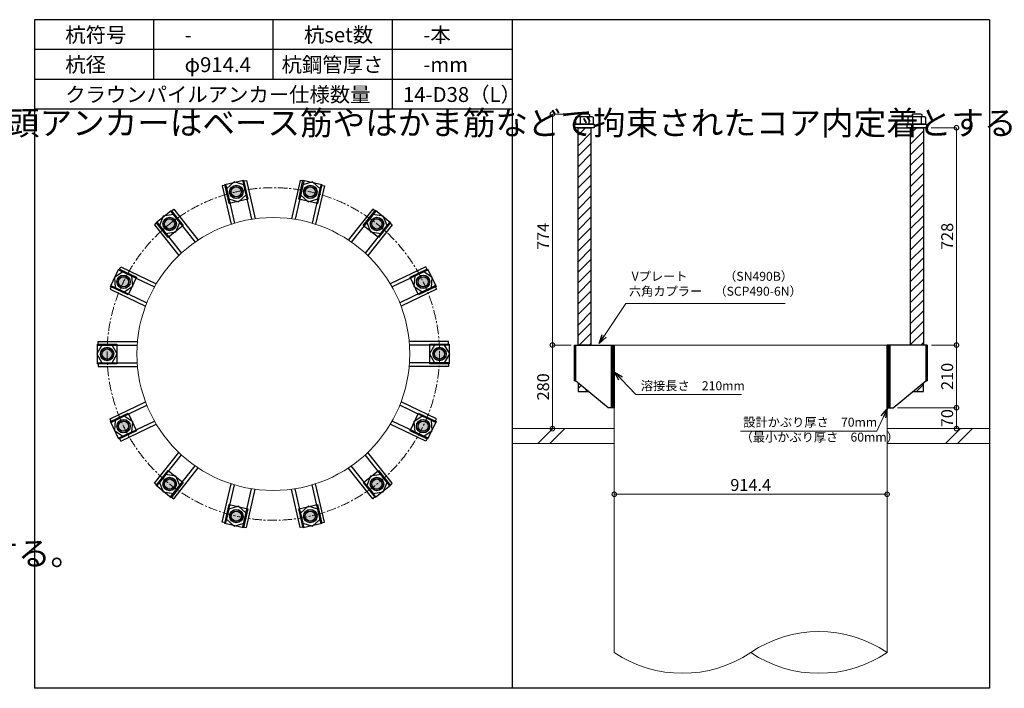
# Model space of a CAD drawing. Units: inches. Extents: x 0 to 69652, y 0 to 24035.
# Drawn here: x 24121 to 27421, y 0 to 2240 of the extents above; entities that cross this region are included whole.
import ezdxf

# ---------------------------------------------------------------- set-up
doc = ezdxf.new("R2010")
doc.units = ezdxf.units.IN
doc.header["$MEASUREMENT"] = 0
doc.linetypes.add('CENTERX2', pattern=[101.6, 63.5, -12.7, 12.7, -12.7])
for name, color, linetype, lineweight in [('01_KUI', 5, 'Continuous', 13), ('07_CENTER', 1, 'CENTERX2', 9), ('09_SUNPO', 3, 'Continuous', 9), ('22_部品', 3, 'Continuous', 18)]:
    doc.layers.add(name, color=color, linetype=linetype, lineweight=lineweight)
for name, color, linetype in [('02_KANAMONO', 6, 'Continuous'), ('03_ANCHOR', 2, 'Continuous'), ('10_WAKU', 4, 'Continuous')]:
    doc.layers.add(name, color=color, linetype=linetype)
doc.styles.add('Ｐゴシック', font='MS PGothic.ttf')
doc.dimstyles.new('H05', dxfattribs={"dimtxt": 5, "dimasz": 2.5, "dimexe": 0, "dimexo": 2.5, "dimgap": 1, "dimtad": 1, "dimdec": 1, "dimdsep": 46, "dimtxsty": 'Ｐゴシック', "dimblk": 'DOTSMALL', "dimcen": 0, "dimclrd": 256, "dimclre": 256, "dimclrt": 256, "dimadec": 0, "dimazin": 0, "dimtfac": 1, "dimtdec": 1, "dimtmove": 0, "dimatfit": 3, "dimldrblk": 'OPEN30', "dimfxl": 0, "dimtzin": 0, "dimlwd": -1, "dimlwe": -1, "dimarcsym": 0})
doc.dimstyles.new('H30', dxfattribs={"dimtxt": 30, "dimasz": 30, "dimexe": 0, "dimexo": 15, "dimgap": 6, "dimtad": 1, "dimdec": 1, "dimdsep": 46, "dimtxsty": 'Ｐゴシック', "dimblk": 'DOTSMALL', "dimcen": 0, "dimclrd": 256, "dimclre": 256, "dimclrt": 256, "dimadec": 0, "dimazin": 0, "dimtfac": 1, "dimtdec": 1, "dimtmove": 0, "dimatfit": 3, "dimldrblk": 'OPEN30', "dimfxl": 0, "dimtzin": 0, "dimlwd": -1, "dimlwe": -1, "dimarcsym": 0})

# ---------------------------------------------------------------- blocks, each defined once
blk = doc.blocks.new('_DotSmall')
at = {"color": 0, "const_width": 0.5}
blk.add_lwpolyline([(-0.0625, 0, 1), (0.0625, 0, 1)], format="xyb", close=True, dxfattribs=at)
blk = doc.blocks.new('*D289')
at = {"layer": '09_SUNPO', "ltscale": 2, "transparency": 16777216}
for p, q in [((26113.4, 665), (26113.4, 650)), ((27027.8, 665), (27027.8, 650)), ((27027.8, 650), (26113.4, 650))]:
    blk.add_line(p, q, dxfattribs=at)
at = {"layer": 'Defpoints', "color": 0, "ltscale": 2, "transparency": 16777216}
for p in [(26113.4, 650), (26113.4, 650), (27027.8, 650)]:
    blk.add_point(p, dxfattribs=at)
at = {"layer": '09_SUNPO', "ltscale": 2, "transparency": 16777216, "xscale": 30, "yscale": 30, "zscale": 30, "rotation": 180}
blk.add_blockref('_DotSmall', (26113.4, 650), dxfattribs=at)
at = {"layer": '09_SUNPO', "ltscale": 2, "transparency": 16777216, "xscale": 30, "yscale": 30, "zscale": 30}
blk.add_blockref('_DotSmall', (27027.8, 650), dxfattribs=at)
at = {"layer": '09_SUNPO', "ltscale": 2, "transparency": 16777216, "insert": (26570.6, 676), "char_height": 40, "attachment_point": 5, "style": 'Ｐゴシック'}
blk.add_mtext('914.4', dxfattribs=at)
blk = doc.blocks.new('_Open30')
at = {"layer": '22_部品', "color": 0, "lineweight": -2}
for p, q in [((-1, 0.27), (0, 0)), ((0, 0), (-1, -0.27)), ((0, 0), (-1, 0))]:
    blk.add_line(p, q, dxfattribs=at)
blk = doc.blocks.new('*D320')
at = {"layer": '09_SUNPO', "ltscale": 2, "transparency": 16777216}
for p, q in [((25983.8, 1924), (25906.2, 1924)), ((25906.2, 1150), (25906.2, 1924)), ((25968.4, 1150), (25906.2, 1150))]:
    blk.add_line(p, q, dxfattribs=at)
at = {"layer": 'Defpoints', "color": 0, "ltscale": 2, "transparency": 16777216}
for p in [(25906.2, 1924), (25998.8, 1924), (25983.4, 1150)]:
    blk.add_point(p, dxfattribs=at)
at = {"layer": '09_SUNPO', "ltscale": 2, "transparency": 16777216, "xscale": 30, "yscale": 30, "zscale": 30}
for p, rotation in [((25906.2, 1924), 90), ((25906.2, 1150), 270)]:
    blk.add_blockref('_DotSmall', p, dxfattribs=dict(at, rotation=rotation))
at = {"layer": '09_SUNPO', "ltscale": 2, "transparency": 16777216, "insert": (25880.2, 1514), "char_height": 40, "attachment_point": 5, "rotation": 90, "style": 'Ｐゴシック'}
blk.add_mtext('774', dxfattribs=at)
blk = doc.blocks.new('*D321')
at = {"layer": '09_SUNPO', "ltscale": 2, "transparency": 16777216}
for p, q in [((25964.4, 1150), (25906.2, 1150)), ((25906.2, 870), (25906.2, 1150)), ((26098.4, 870), (25906.2, 870))]:
    blk.add_line(p, q, dxfattribs=at)
at = {"layer": 'Defpoints', "color": 0, "ltscale": 2, "transparency": 16777216}
for p in [(25906.2, 1150), (25979.4, 1150), (26113.4, 870)]:
    blk.add_point(p, dxfattribs=at)
at = {"layer": '09_SUNPO', "ltscale": 2, "transparency": 16777216, "xscale": 30, "yscale": 30, "zscale": 30}
for p, rotation in [((25906.2, 1150), 90), ((25906.2, 870), 270)]:
    blk.add_blockref('_DotSmall', p, dxfattribs=dict(at, rotation=rotation))
at = {"layer": '09_SUNPO', "ltscale": 2, "transparency": 16777216, "insert": (25880.2, 1010), "char_height": 40, "attachment_point": 5, "rotation": 90, "style": 'Ｐゴシック'}
blk.add_mtext('280', dxfattribs=at)
blk = doc.blocks.new('*D337')
at = {"layer": '09_SUNPO', "ltscale": 2, "transparency": 16777216}
for p, q in [((27175.3, 1878), (27260.4, 1878)), ((27260.4, 1150), (27260.4, 1878)), ((27176.9, 1150), (27260.4, 1150))]:
    blk.add_line(p, q, dxfattribs=at)
at = {"layer": 'Defpoints', "color": 0, "ltscale": 2, "transparency": 16777216}
for p in [(27160.3, 1878), (27260.4, 1878), (27161.9, 1150)]:
    blk.add_point(p, dxfattribs=at)
at = {"layer": '09_SUNPO', "ltscale": 2, "transparency": 16777216, "xscale": 30, "yscale": 30, "zscale": 30}
for p, rotation in [((27260.4, 1878), 90), ((27260.4, 1150), 270)]:
    blk.add_blockref('_DotSmall', p, dxfattribs=dict(at, rotation=rotation))
at = {"layer": '09_SUNPO', "ltscale": 2, "transparency": 16777216, "insert": (27234.4, 1514), "char_height": 40, "attachment_point": 5, "rotation": 90, "style": 'Ｐゴシック'}
blk.add_mtext('728', dxfattribs=at)
blk = doc.blocks.new('*D338')
at = {"layer": '09_SUNPO', "ltscale": 2, "transparency": 16777216}
for p, q in [((27176.9, 1150), (27260.4, 1150)), ((27260.4, 940), (27260.4, 1150)), ((27062.8, 940), (27260.4, 940))]:
    blk.add_line(p, q, dxfattribs=at)
at = {"layer": 'Defpoints', "color": 0, "ltscale": 2, "transparency": 16777216}
for p in [(27161.9, 1150), (27260.4, 1150), (27047.8, 940)]:
    blk.add_point(p, dxfattribs=at)
at = {"layer": '09_SUNPO', "ltscale": 2, "transparency": 16777216, "xscale": 30, "yscale": 30, "zscale": 30}
for p, rotation in [((27260.4, 1150), 90), ((27260.4, 940), 270)]:
    blk.add_blockref('_DotSmall', p, dxfattribs=dict(at, rotation=rotation))
at = {"layer": '09_SUNPO', "ltscale": 2, "transparency": 16777216, "insert": (27234.4, 1045), "char_height": 40, "attachment_point": 5, "rotation": 90, "style": 'Ｐゴシック'}
blk.add_mtext('210', dxfattribs=at)
blk = doc.blocks.new('*D339')
at = {"layer": '09_SUNPO', "ltscale": 2, "transparency": 16777216}
for p, q in [((27062.8, 940), (27260.4, 940)), ((27260.4, 870), (27260.4, 940)), ((27042.8, 870), (27260.4, 870))]:
    blk.add_line(p, q, dxfattribs=at)
at = {"layer": 'Defpoints', "color": 0, "ltscale": 2, "transparency": 16777216}
for p in [(27047.8, 940), (27260.4, 940), (27027.8, 870)]:
    blk.add_point(p, dxfattribs=at)
at = {"layer": '09_SUNPO', "ltscale": 2, "transparency": 16777216, "xscale": 30, "yscale": 30, "zscale": 30}
for p, rotation in [((27260.4, 940), 90), ((27260.4, 870), 270)]:
    blk.add_blockref('_DotSmall', p, dxfattribs=dict(at, rotation=rotation))
at = {"layer": '09_SUNPO', "ltscale": 2, "transparency": 16777216, "insert": (27234.4, 905), "char_height": 40, "attachment_point": 5, "rotation": 90, "style": 'Ｐゴシック'}
blk.add_mtext('70', dxfattribs=at)

msp = doc.modelspace()

# ---------------------------------------------------------------- hatches: boundary and pattern name
at = {"layer": '02_KANAMONO'}
h = msp.add_hatch(dxfattribs=at)
h.set_pattern_fill('ANSI34', color=256, scale=10, style=0)
h.set_pattern_definition([(45, (23913.447, -4680), (-5.303301, 5.303301), []), (45, (23915.2144, -4680), (-5.303301, 5.303301), []), (45, (23916.982, -4680), (-5.303301, 5.303301), []), (45, (23918.75, -4680), (-5.303301, 5.303301), [])])
h.paths.add_polyline_path([(26113.45, 1150), (26104.45, 1150), (26104.45, 940), (26113.45, 940)])
h = msp.add_hatch(dxfattribs=at)
h.set_pattern_fill('ANSI34', color=256, scale=10, style=0)
h.set_pattern_definition([(45, (17427.847, -2340), (-5.303301, 5.303301), []), (45, (17429.6144, -2340), (-5.303301, 5.303301), []), (45, (17431.382, -2340), (-5.303301, 5.303301), []), (45, (17433.15, -2340), (-5.303301, 5.303301), [])])
h.paths.add_polyline_path([(27036.85, 1150), (27027.85, 1150), (27027.85, 940), (27036.85, 940)])
at = {"layer": '03_ANCHOR'}
h = msp.add_hatch(dxfattribs=at)
h.set_pattern_fill('ANSI31', color=256, scale=200, style=0)
h.set_pattern_definition([(45, (23913.447, -4680), (-17.67767, 17.67767), [])])
h.paths.add_polyline_path([(25991.94, 1150), (26034.96, 1150), (26034.96, 1878), (25991.94, 1878)])
h.paths.add_polyline_path([(25991.94, 1023.05), (25991.94, 994), (26027.45, 994)])
h = msp.add_hatch(dxfattribs=at)
h.set_pattern_fill('ANSI31', color=256, scale=200, style=0)
h.set_pattern_definition([(45, (17427.847, -2340), (-17.67767, 17.67767), [])])
h.paths.add_polyline_path([(27149.36, 1878), (27106.34, 1878), (27106.34, 1150), (27149.36, 1150)])
h.paths.add_polyline_path([(27149.36, 1023.05), (27113.85, 994), (27149.36, 994)])
h = msp.add_hatch(color=256, dxfattribs=at)
h.paths.add_polyline_path([(24841.82, 1684.43, 0.4036333), (24825.29, 1659.16, 0.018131), (24846.66, 1663.23, 0.018131), (24867.67, 1668.84, 0.4036333)])
h.paths.add_polyline_path([(24825.29, 1659.16, 0.4248736), (24851.5, 1642.03, 0.4248736), (24867.67, 1668.84, -0.018131), (24846.66, 1663.23, -0.018131)])
h = msp.add_hatch(color=256, dxfattribs=at)
h.paths.add_polyline_path([(25099.48, 1684.43, 0.4036333), (25073.62, 1668.84, 0.018131), (25094.64, 1663.23, 0.018131), (25116, 1659.16, 0.4036333)])
h.paths.add_polyline_path([(25073.62, 1668.84, 0.4248736), (25089.8, 1642.03, 0.4248736), (25116, 1659.16, -0.018131), (25094.64, 1663.23, -0.018131)])
h = msp.add_hatch(color=256, dxfattribs=at)
h.paths.add_polyline_path([(24609.68, 1572.64, 0.4036333), (24605.75, 1542.7, 0.018131), (24623.24, 1555.64, 0.018131), (24639.74, 1569.8, 0.4036333)])
h.paths.add_polyline_path([(24605.75, 1542.7, 0.4248736), (24636.8, 1538.63, 0.4248736), (24639.74, 1569.8, -0.018131), (24623.24, 1555.64, -0.018131)])
h = msp.add_hatch(color=256, dxfattribs=at)
h.paths.add_polyline_path([(25331.62, 1572.64, 0.4036333), (25301.55, 1569.8, 0.018131), (25318.06, 1555.64, 0.018131), (25335.54, 1542.7, 0.4036333)])
h.paths.add_polyline_path([(25301.55, 1569.8, 0.4248736), (25304.49, 1538.63, 0.4248736), (25335.54, 1542.7, -0.018131), (25318.06, 1555.64, -0.018131)])
h = msp.add_hatch(color=256, dxfattribs=at)
h.paths.add_polyline_path([(24449.03, 1371.2, 0.4036333), (24458.49, 1342.52, 0.018131), (24468.63, 1361.76, 0.018131), (24477.35, 1381.69, 0.4036333)])
h.paths.add_polyline_path([(24458.49, 1342.52, 0.4248736), (24488.22, 1352.32, 0.4248736), (24477.35, 1381.69, -0.018131), (24468.63, 1361.76, -0.018131)])
h = msp.add_hatch(color=256, dxfattribs=at)
h.paths.add_polyline_path([(25492.26, 1371.2, 0.4036333), (25463.95, 1381.69, 0.018131), (25472.67, 1361.76, 0.018131), (25482.81, 1342.52, 0.4036333)])
h.paths.add_polyline_path([(25463.95, 1381.69, 0.4248736), (25453.07, 1352.32, 0.4248736), (25482.81, 1342.52, -0.018131), (25472.67, 1361.76, -0.018131)])
h = msp.add_hatch(color=256, dxfattribs=at)
h.paths.add_polyline_path([(24391.7, 1120, 0.4036333), (24412.66, 1098.26, 0.018131), (24413.45, 1120, 0.018131), (24412.66, 1141.74, 0.4036333)])
h.paths.add_polyline_path([(24412.66, 1098.26, 0.4248736), (24435.2, 1120, 0.4248736), (24412.66, 1141.74, -0.018131), (24413.45, 1120, -0.018131)])
h = msp.add_hatch(color=256, dxfattribs=at)
h.paths.add_polyline_path([(25549.6, 1120, 0.4036333), (25528.64, 1141.74, 0.018131), (25527.85, 1120, 0.018131), (25528.64, 1098.26, 0.4036333)])
h.paths.add_polyline_path([(25528.64, 1141.74, 0.4248736), (25506.1, 1120, 0.4248736), (25528.64, 1098.26, -0.018131), (25527.85, 1120, -0.018131)])
h = msp.add_hatch(color=256, dxfattribs=at)
h.paths.add_polyline_path([(24449.03, 868.8, 0.4036333), (24477.35, 858.31, 0.018131), (24468.63, 878.24, 0.018131), (24458.49, 897.48, 0.4036333)])
h.paths.add_polyline_path([(24477.35, 858.31, 0.4248736), (24488.22, 887.68, 0.4248736), (24458.49, 897.48, -0.018131), (24468.63, 878.24, -0.018131)])
h = msp.add_hatch(color=256, dxfattribs=at)
h.paths.add_polyline_path([(25492.26, 868.8, 0.4036333), (25482.81, 897.48, 0.018131), (25472.67, 878.24, 0.018131), (25463.95, 858.31, 0.4036333)])
h.paths.add_polyline_path([(25482.81, 897.48, 0.4248736), (25453.07, 887.68, 0.4248736), (25463.95, 858.31, -0.018131), (25472.67, 878.24, -0.018131)])
h = msp.add_hatch(color=256, dxfattribs=at)
h.paths.add_polyline_path([(24609.68, 667.36, 0.4036333), (24639.74, 670.2, 0.018131), (24623.24, 684.36, 0.018131), (24605.75, 697.3, 0.4036333)])
h.paths.add_polyline_path([(24639.74, 670.2, 0.4248736), (24636.8, 701.37, 0.4248736), (24605.75, 697.3, -0.018131), (24623.24, 684.36, -0.018131)])
h = msp.add_hatch(color=256, dxfattribs=at)
h.paths.add_polyline_path([(25331.62, 667.36, 0.4036333), (25335.54, 697.3, 0.018131), (25318.06, 684.36, 0.018131), (25301.55, 670.2, 0.4036333)])
h.paths.add_polyline_path([(25335.54, 697.3, 0.4248736), (25304.49, 701.37, 0.4248736), (25301.55, 670.2, -0.018131), (25318.06, 684.36, -0.018131)])
h = msp.add_hatch(color=256, dxfattribs=at)
h.paths.add_polyline_path([(24841.82, 555.57, 0.4036333), (24867.67, 571.16, 0.018131), (24846.66, 576.77, 0.018131), (24825.29, 580.84, 0.4036333)])
h.paths.add_polyline_path([(24867.67, 571.16, 0.4248736), (24851.5, 597.97, 0.4248736), (24825.29, 580.84, -0.018131), (24846.66, 576.77, -0.018131)])
h = msp.add_hatch(color=256, dxfattribs=at)
h.paths.add_polyline_path([(25099.48, 555.57, 0.4036333), (25116, 580.84, 0.018131), (25094.64, 576.77, 0.018131), (25073.62, 571.16, 0.4036333)])
h.paths.add_polyline_path([(25116, 580.84, 0.4248736), (25089.8, 597.97, 0.4248736), (25073.62, 571.16, -0.018131), (25094.64, 576.77, -0.018131)])

# ---------------------------------------------------------------- linework, layer by layer
at = {"layer": '01_KUI', "linetype": 'Continuous'}
msp.add_line((26113.45, 1150), (27027.85, 1150), dxfattribs=at)
at = {"layer": '01_KUI'}
for p, q in [((26113.45, 1150), (26113.45, 120)), ((27027.85, 1150), (27027.85, 120))]:
    msp.add_line(p, q, dxfattribs=at)
at = {"layer": '01_KUI', "color": 2}
for p, q in [((25770.65, 870), (26113.45, 870)), ((27370.65, 870), (27027.85, 870)), ((25770.65, 820), (26113.45, 820)), ((27370.65, 820), (27027.85, 820))]:
    msp.add_line(p, q, dxfattribs=at)
at = {"layer": '01_KUI', "color": 4, "linetype": 'Continuous'}
for p, q in [((25907.2, 870), (25857.2, 820)), ((25947.36, 870), (25897.36, 820)), ((27273.7, 870), (27223.7, 820)), ((27313.85, 870), (27263.85, 820))]:
    msp.add_line(p, q, dxfattribs=at)
at = {"layer": '01_KUI'}
msp.add_circle((24970.65, 1120), 457.2, dxfattribs=at)
for centre, start, end in [((26799.25, -219.28), 56.02842, 123.9716), ((26342.05, 459.28), 236.02844, 303.97158), ((26799.25, 459.28), 236.0284, 303.97158)]:
    msp.add_arc(centre, 409.1, start, end, dxfattribs=at)
at = {"layer": '02_KANAMONO'}
for p, q in [((24811.22, 1685.91), (24799.52, 1683.24)), ((24799.52, 1683.24), (24828.87, 1554.66)), ((24811.22, 1685.91), (24840.36, 1558.24)), ((24868.74, 1699.04), (24880.44, 1701.71)), ((24868.74, 1699.04), (24897.88, 1571.37)), ((24880.44, 1701.71), (24909.79, 1573.13)), ((25060.85, 1701.71), (25031.5, 1573.13)), ((25072.55, 1699.04), (25043.41, 1571.37)), ((25072.55, 1699.04), (25060.85, 1701.71)), ((25130.07, 1685.91), (25100.93, 1558.24)), ((25141.77, 1683.24), (25112.42, 1554.66)), ((25130.07, 1685.91), (25141.77, 1683.24)), ((24627.6, 1597.48), (24636.98, 1604.97)), ((24627.6, 1597.48), (24709.25, 1495.1)), ((24636.98, 1604.97), (24719.21, 1501.85)), ((25304.31, 1604.97), (25222.08, 1501.85)), ((25313.7, 1597.48), (25232.05, 1495.1)), ((25313.7, 1597.48), (25304.31, 1604.97)), ((24581.47, 1560.7), (24572.09, 1553.22)), ((24572.09, 1553.22), (24654.32, 1450.1)), ((24581.47, 1560.7), (24663.12, 1458.32)), ((25359.82, 1560.7), (25278.18, 1458.32)), ((25369.21, 1553.22), (25286.98, 1450.1)), ((25359.82, 1560.7), (25369.21, 1553.22)), ((24454.4, 1401.36), (24459.6, 1412.17)), ((24454.4, 1401.36), (24572.38, 1344.54)), ((24459.6, 1412.17), (24578.43, 1354.94)), ((25481.69, 1412.17), (25362.86, 1354.94)), ((25486.9, 1401.36), (25368.91, 1344.54)), ((25486.9, 1401.36), (25481.69, 1412.17)), ((24428.8, 1348.2), (24423.59, 1337.39)), ((24423.59, 1337.39), (24542.42, 1280.16)), ((24428.8, 1348.2), (24546.78, 1291.38)), ((25512.5, 1348.2), (25394.51, 1291.38)), ((25517.7, 1337.39), (25398.88, 1280.16)), ((25512.5, 1348.2), (25517.7, 1337.39)), ((24383.45, 1161.5), (24515.33, 1161.5)), ((24383.45, 1149.5), (24383.45, 1161.5)), ((25557.85, 1161.5), (25425.96, 1161.5)), ((25557.85, 1149.5), (25557.85, 1161.5)), ((24383.45, 1149.5), (24514.4, 1149.5)), ((25557.85, 1149.5), (25426.89, 1149.5)), ((25979.38, 1150), (25983.45, 1150)), ((25979.38, 1150), (25979.38, 1030)), ((25983.45, 1150), (26113.45, 1150)), ((26113.45, 1150), (26113.45, 970)), ((26113.45, 1150), (26113.45, 970)), ((27157.85, 1150), (27027.85, 1150)), ((27027.85, 1150), (27027.85, 970)), ((27027.85, 1150), (27027.85, 970)), ((27161.91, 1150), (27157.85, 1150)), ((27161.91, 1150), (27161.91, 1030)), ((24383.45, 1090.5), (24514.4, 1090.5)), ((24383.45, 1090.5), (24383.45, 1078.5)), ((25557.85, 1090.5), (25426.89, 1090.5)), ((25557.85, 1090.5), (25557.85, 1078.5)), ((24383.45, 1078.5), (24515.33, 1078.5)), ((25557.85, 1078.5), (25425.96, 1078.5)), ((25983.45, 1030), (25979.38, 1030)), ((26093.45, 940), (25983.45, 1030)), ((27047.85, 940), (27157.85, 1030)), ((27157.85, 1030), (27161.91, 1030)), ((24423.59, 902.61), (24542.42, 959.84)), ((25517.7, 902.61), (25398.88, 959.84)), ((24428.8, 891.8), (24546.78, 948.62)), ((25512.5, 891.8), (25394.51, 948.62)), ((26113.45, 940), (26093.45, 940)), ((27027.85, 940), (27047.85, 940)), ((24428.8, 891.8), (24423.59, 902.61)), ((24454.4, 838.64), (24572.38, 895.46)), ((25486.9, 838.64), (25368.91, 895.46)), ((25512.5, 891.8), (25517.7, 902.61)), ((24459.6, 827.83), (24578.43, 885.06)), ((25481.69, 827.83), (25362.86, 885.06)), ((24454.4, 838.64), (24459.6, 827.83)), ((25486.9, 838.64), (25481.69, 827.83)), ((24572.09, 686.78), (24654.32, 789.9)), ((24581.47, 679.3), (24663.12, 781.68)), ((25359.82, 679.3), (25278.18, 781.68)), ((25369.21, 686.78), (25286.98, 789.9)), ((24627.6, 642.52), (24709.25, 744.9)), ((24636.98, 635.03), (24719.21, 738.15)), ((25304.31, 635.03), (25222.08, 738.15)), ((25313.7, 642.52), (25232.05, 744.9)), ((24581.47, 679.3), (24572.09, 686.78)), ((24799.52, 556.76), (24828.87, 685.34)), ((24811.22, 554.09), (24840.36, 681.76)), ((24868.74, 540.96), (24897.88, 668.63)), ((24880.44, 538.29), (24909.79, 666.87)), ((25060.85, 538.29), (25031.5, 666.87)), ((25072.55, 540.96), (25043.41, 668.63)), ((25130.07, 554.09), (25100.93, 681.76)), ((25141.77, 556.76), (25112.42, 685.34)), ((25359.82, 679.3), (25369.21, 686.78)), ((24627.6, 642.52), (24636.98, 635.03)), ((25313.7, 642.52), (25304.31, 635.03)), ((24811.22, 554.09), (24799.52, 556.76)), ((24868.74, 540.96), (24880.44, 538.29)), ((25072.55, 540.96), (25060.85, 538.29)), ((25130.07, 554.09), (25141.77, 556.76))]:
    msp.add_line(p, q, dxfattribs=at)
at = {"layer": '02_KANAMONO', "ltscale": 2}
msp.add_line((25979.38, 1150), (25979.38, 1150), dxfattribs=at)
at = {"layer": '02_KANAMONO', "ltscale": 0.5}
for p, q in [((25983.45, 1150), (25983.45, 1030)), ((27157.85, 1150), (27157.85, 1030))]:
    msp.add_line(p, q, dxfattribs=at)
at = {"layer": '02_KANAMONO'}
for points in [[(24821.69, 1640.06), (24854.24, 1630.02), (24879.21, 1653.19), (24871.63, 1686.4), (24839.08, 1696.44), (24814.11, 1673.27)], [(25062.08, 1653.19), (25087.06, 1630.02), (25119.61, 1640.06), (25127.19, 1673.27), (25102.22, 1696.44), (25069.66, 1686.4)], [(24610.79, 1523.93), (24644.48, 1529), (24656.92, 1560.71), (24635.68, 1587.35), (24602, 1582.27), (24589.55, 1550.56)], [(25284.37, 1560.71), (25296.82, 1529), (25330.5, 1523.93), (25351.74, 1550.56), (25339.29, 1582.27), (25305.61, 1587.35)], [(24471.17, 1327.79), (24499.32, 1346.98), (24496.77, 1380.95), (24466.08, 1395.73), (24437.94, 1376.54), (24440.48, 1342.57)], [(25444.52, 1380.95), (25441.98, 1346.98), (25470.12, 1327.79), (25500.81, 1342.57), (25503.36, 1376.54), (25475.21, 1395.73)], [(24430.48, 1090.5), (24447.51, 1120), (24430.48, 1149.5), (24396.41, 1149.5), (24379.38, 1120), (24396.41, 1090.5)], [(25510.81, 1149.5), (25493.78, 1120), (25510.81, 1090.5), (25544.88, 1090.5), (25561.91, 1120), (25544.88, 1149.5)], [(26104.45, 1150), (26113.45, 1150), (26113.45, 940), (26104.45, 940)], [(27027.85, 1150), (27036.85, 1150), (27036.85, 940), (27027.85, 940)], [(24496.77, 859.05), (24499.32, 893.02), (24471.17, 912.21), (24440.48, 897.43), (24437.94, 863.46), (24466.08, 844.27)], [(25470.12, 912.21), (25441.98, 893.02), (25444.52, 859.05), (25475.21, 844.27), (25503.36, 863.46), (25500.81, 897.43)], [(24656.92, 679.29), (24644.48, 711), (24610.79, 716.07), (24589.55, 689.44), (24602, 657.73), (24635.68, 652.65)], [(25330.5, 716.07), (25296.82, 711), (25284.37, 679.29), (25305.61, 652.65), (25339.29, 657.73), (25351.74, 689.44)], [(24879.21, 586.81), (24854.24, 609.98), (24821.69, 599.94), (24814.11, 566.73), (24839.08, 543.56), (24871.63, 553.6)], [(25119.61, 599.94), (25087.06, 609.98), (25062.08, 586.81), (25069.66, 553.6), (25102.22, 543.56), (25127.19, 566.73)]]:
    msp.add_lwpolyline(points, close=True, dxfattribs=at)
for centre, radius in [((24846.66, 1663.23), 22.5), ((24846.61, 1663.22), 21.75), ((25094.64, 1663.23), 22.5), ((25094.59, 1663.24), 21.75), ((24623.24, 1555.64), 22.5), ((24623.2, 1555.61), 21.75), ((25318.06, 1555.64), 22.5), ((25318.02, 1555.67), 21.75), ((24468.63, 1361.76), 22.5), ((24468.6, 1361.71), 21.75), ((25472.67, 1361.76), 22.5), ((25472.64, 1361.81), 21.75), ((24413.45, 1120), 22.5), ((24413.45, 1119.95), 21.75), ((25527.85, 1120), 22.5), ((25527.85, 1120.05), 21.75), ((24468.63, 878.24), 22.5), ((24468.65, 878.19), 21.75), ((25472.67, 878.24), 22.5), ((25472.69, 878.29), 21.75), ((24623.24, 684.36), 22.5), ((24623.28, 684.33), 21.75), ((25318.06, 684.36), 22.5), ((25318.09, 684.39), 21.75), ((24846.66, 576.77), 22.5), ((24846.71, 576.76), 21.75), ((25094.64, 576.77), 22.5), ((25094.68, 576.78), 21.75)]:
    msp.add_circle(centre, radius, dxfattribs=at)
at = {"layer": '03_ANCHOR'}
for p, q in [((25998.82, 1924), (25996.95, 1922.13)), ((25996.95, 1922.13), (25996.95, 1916)), ((26028.08, 1924), (25998.82, 1924)), ((26028.08, 1924), (26029.95, 1922.13)), ((26029.95, 1922.13), (26029.95, 1916)), ((27113.22, 1924), (27111.35, 1922.13)), ((27111.35, 1922.13), (27111.35, 1916)), ((27142.48, 1924), (27113.22, 1924)), ((27142.48, 1924), (27144.35, 1922.13)), ((27144.35, 1922.13), (27144.35, 1916)), ((25991.94, 1023.05), (25991.94, 994)), ((27149.36, 994), (27149.36, 1023.05)), ((25991.94, 994), (26027.45, 994)), ((27113.85, 994), (27149.36, 994))]:
    msp.add_line(p, q, dxfattribs=at)
at = {"layer": '03_ANCHOR', "color": 4}
for p, q in [((25999.01, 1916), (25999.01, 1890)), ((26027.88, 1916), (26027.88, 1890)), ((27113.41, 1916), (27113.41, 1890)), ((27142.28, 1916), (27142.28, 1890))]:
    msp.add_line(p, q, dxfattribs=at)
for points in [[(25988.45, 1916), (26038.45, 1916), (26042.45, 1913.69), (26042.45, 1890), (25984.45, 1890), (25984.45, 1913.69)], [(27102.85, 1916), (27152.85, 1916), (27156.85, 1913.69), (27156.85, 1890), (27098.85, 1890), (27098.85, 1913.69)], [(24871.06, 1702.14), (24885.53, 1638.77), (24822.16, 1624.3), (24807.69, 1687.67)], [(25133.5, 1687.69), (25119.04, 1624.32), (25055.67, 1638.79), (25070.13, 1702.16)], [(24628.34, 1601.28), (24668.87, 1550.46), (24618.05, 1509.93), (24577.53, 1560.75)], [(25363.69, 1560.81), (25323.16, 1509.99), (25272.34, 1550.52), (25312.87, 1601.34)], [(24453.42, 1405.1), (24511.99, 1376.89), (24483.79, 1318.33), (24425.22, 1346.53)], [(25516.03, 1346.63), (25457.46, 1318.42), (25429.26, 1376.99), (25487.82, 1405.19)], [(24380.95, 1152.45), (24445.95, 1152.45), (24445.95, 1087.45), (24380.95, 1087.45)], [(25560.35, 1087.55), (25495.35, 1087.55), (25495.35, 1152.55), (25560.35, 1152.55)], [(24425.27, 893.37), (24483.83, 921.58), (24512.03, 863.01), (24453.47, 834.81)], [(25487.87, 834.9), (25429.31, 863.11), (25457.51, 921.67), (25516.07, 893.47)], [(24577.6, 679.19), (24618.13, 730.01), (24668.95, 689.48), (24628.42, 638.66)], [(25312.95, 638.72), (25272.42, 689.54), (25323.24, 730.07), (25363.77, 679.25)], [(24807.79, 552.31), (24822.25, 615.68), (24885.62, 601.21), (24871.16, 537.84)], [(25070.23, 537.86), (25055.77, 601.23), (25119.14, 615.7), (25133.6, 552.33)]]:
    msp.add_lwpolyline(points, close=True, dxfattribs=at)
at = {"layer": '03_ANCHOR', "color": 4, "ltscale": 2}
for points in [[(26045.95, 1890), (26045.95, 1878), (25980.95, 1878), (25980.95, 1890)], [(27160.35, 1890), (27160.35, 1878), (27095.35, 1878), (27095.35, 1890)]]:
    msp.add_lwpolyline(points, close=True, dxfattribs=at)
at = {"layer": '03_ANCHOR', "linetype": 'Continuous'}
for points in [[(25991.94, 1878), (26034.96, 1878), (26034.96, 1150), (25991.94, 1150)], [(27106.34, 1878), (27149.36, 1878), (27149.36, 1150), (27106.34, 1150)]]:
    msp.add_lwpolyline(points, close=True, dxfattribs=at)
at = {"layer": '03_ANCHOR', "color": 4}
for centre in [(24846.61, 1663.22), (25094.59, 1663.24), (24623.2, 1555.61), (25318.02, 1555.67), (24468.6, 1361.71), (25472.64, 1361.81), (24413.45, 1119.95), (25527.85, 1120.05), (24468.65, 878.19), (25472.69, 878.29), (24623.28, 684.33), (25318.09, 684.39), (24846.71, 576.76), (25094.68, 576.78)]:
    msp.add_circle(centre, 17, dxfattribs=at)
at = {"layer": '07_CENTER', "ltscale": 0.5}
msp.add_circle((24970.65, 1120), 557.2, dxfattribs=at)
at = {"layer": '10_WAKU', "linetype": 'Continuous', "lineweight": 25}
for p, q in [((24170.65, 2240), (24170.65, 0)), ((27370.65, 2240), (24170.65, 2240)), ((27370.65, 2240), (27370.65, 0)), ((25770.65, 2140), (24170.65, 2140)), ((25770.65, 2040), (24170.65, 2040)), ((25770.65, 1940), (24170.65, 1940)), ((27370.65, 0), (24170.65, 0))]:
    msp.add_line(p, q, dxfattribs=at)
at = {"layer": '10_WAKU'}
for p, q in [((24570.65, 2140), (24570.65, 2240)), ((24970.65, 2140), (24970.65, 2240)), ((25370.65, 2140), (25370.65, 2240)), ((25770.65, 2240), (25770.65, 0)), ((24570.65, 2040), (24570.65, 2140)), ((24970.65, 2040), (24970.65, 2140)), ((25370.65, 2040), (25370.65, 2140)), ((25370.65, 1940), (25370.65, 2040))]:
    msp.add_line(p, q, dxfattribs=at)

# ---------------------------------------------------------------- texts
at = {"layer": '09_SUNPO', "ltscale": 2, "attachment_point": 1}
for s, insert, char_height, width in [('{\\fMS PGothic|b0|i0|c128|p50;杭符号}', (24273.37, 2214.36), 50, 212.8435), ('{\\fMS PGothic|b0|i0|c128|p50;杭set数}', (25073.37, 2214.36), 50, 269.8036), ('{\\fMS PGothic|b0|i0|c128|p50;-本}', (25473.37, 2214.36), 50, 212.8435), ('{\\fMS PGothic|b0|i0|c128|p50;-}', (24673.37, 2214.36), 50, 212.8435), ('{\\fMS PGothic|b0|i0|c128|p50;杭径}', (24273.37, 2114.36), 50, 212.8435), ('{\\fMS PGothic|b0|i0|c128|p50;φ914.4}', (24673.37, 2114.36), 50, 212.8435), ('{\\fMS PGothic|b0|i0|c128|p50;杭鋼管厚さ}', (24998.47, 2114.36), 50, 383.9476), ('{\\fMS PGothic|b0|i0|c128|p50;-mm}', (25473.37, 2114.36), 50, 212.8435), ('{\\fMS PGothic|b0|i0|c128|p50;クラウンパイルアンカー仕様数量}', (24273.37, 2014.36), 50, 1018.9855), ('{\\fMS PGothic|b0|i0|c128|p50;14-D38（L）}', (25405.1, 2014.36), 50, 383.9476), ('{\\fMS PGothic|b0|i0|c128|p50;・杭頭部に作用する応力を柱や基礎梁等に伝達させるための，杭頭部周囲の基礎フーチングの配筋などについては設計者により決定される．杭頭アンカーはベース筋やはかま筋などで拘束されたコア内定着とする．}', (17093.08, 1934.08), 80, 3096.3239), ('{\\fMS PGothic|b0|i0|c128|p50; Vプレート\u3000\u3000\u3000（SN490B）\\P六角カプラー\u3000（SCP490-6N）}', (26162.51, 1395.3), 30, 879.0602), ('{\\fMS PGothic|b0|i0|c128|p50;溶接長さ\u3000210mm}', (26202.41, 1028.69), 30, 362.7345), ('{\\fMS PGothic|b0|i0|c128|p50; 設計かぶり厚さ\u300070mm\\P（最小かぶり厚さ\u300060mm）}', (26536.76, 906.56), 30, 469.0571)]:
    msp.add_mtext(s, dxfattribs=dict(at, insert=insert, char_height=char_height, width=width))
at = {"layer": '09_SUNPO', "linetype": 'Continuous', "insert": (17068.94, 625.3), "char_height": 80, "width": 3037.389, "attachment_point": 1}
msp.add_mtext('{\\fMS PGothic|b0|i0|c128|p50;※ずれ止めの設置\\P杭鋼管内側に設けるずれ止めの仕様と配置は設計者により決定される。原則、ずれ止めは}2{\\fMS PGothic|b0|i0|c128|p50;段以上配置し、ずれ止めの上端側を全周すみ肉溶接する。}', dxfattribs=at)

# ---------------------------------------------------------------- dimensions: what is measured, and where the dimension line sits
at = {"layer": '09_SUNPO', "ltscale": 2}
for base, p1, p2, angle, picture, middle in [((25906.18, 1924), (25983.45, 1150), (25998.82, 1924), 90, '*D320', (25906.18, 1514)), ((27260.38, 1878), (27161.91, 1150), (27160.35, 1878), 90, '*D337', (27260.38, 1514)), ((25906.18, 1150), (26113.45, 870), (25979.38, 1150), 90, '*D321', (25906.18, 1010)), ((27260.38, 1150), (27047.85, 940), (27161.91, 1150), 90, '*D338', (27260.38, 1045)), ((27260.38, 940), (27027.85, 870), (27047.85, 940), 90, '*D339', (27260.38, 905)), ((26113.45, 650), (27027.85, 650), (26113.45, 650), 180, '*D289', (26570.65, 650))]:
    dim = msp.add_linear_dim(base=base, p1=p1, p2=p2, angle=angle, dimstyle='H30', override={"dimtxt": 40}, dxfattribs=at)
    dim.commit()
    dim.dimension.update_dxf_attribs({"geometry": picture, "text_midpoint": middle, "dimtype": 160})

# ---------------------------------------------------------------- leaders
for points in [[(26062.96, 1155.71), (26151.99, 1289.62), (26686.26, 1289.62)], [(26114.26, 1059.21), (26185.59, 984.31), (26540.03, 984.31)], [(27027.85, 936.3), (26993.66, 861.39), (26536.76, 861.39)]]:
    msp.add_leader(points, dimstyle='H05', override={"dimasz": 30, "dimtxsty": 'Ｐゴシック'}, dxfattribs=at)

doc.saveas('drawing.dxf')
